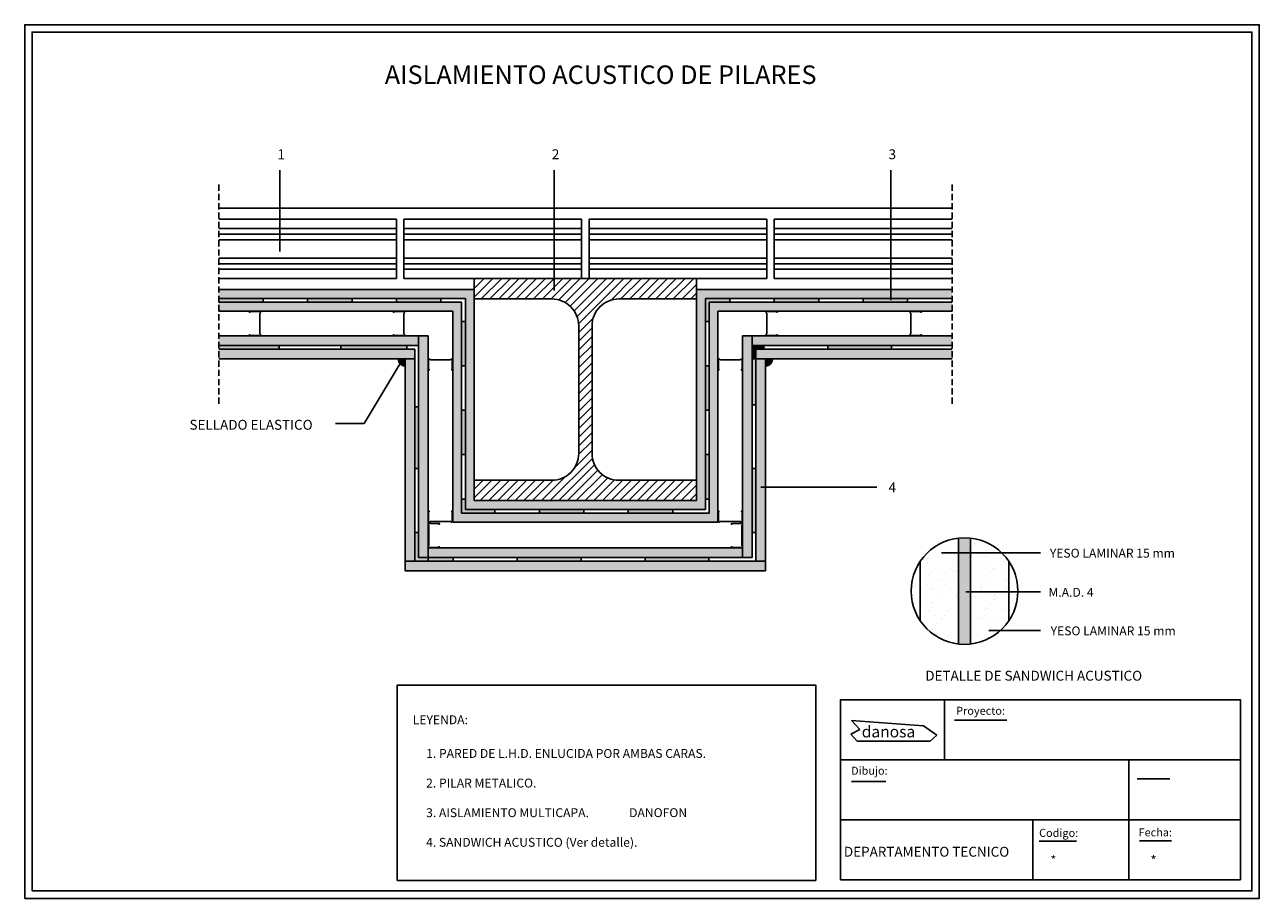
# Model space of a CAD drawing. Extents: x 560 to 810, y 312 to 489.
import ezdxf
from ezdxf.enums import TextEntityAlignment as Align

# ---------------------------------------------------------------- set-up
doc = ezdxf.new("R2010")
doc.units = 0
doc.header["$LTSCALE"] = 10
doc.header["$MEASUREMENT"] = 0
doc.linetypes.add('LÍNEAS_OCULTAS2', pattern=[0.1875, 0.125, -0.0625])
doc.layers.get('0').update_dxf_attribs({"linetype": 'CONTINUOUS'})
doc.styles.add('ROMAND', font='romand')
doc.styles.add('ROMANS', font='ROMANS')
doc.styles.add('SIMPLE', font='SIMPLEX')
doc.styles.get("Standard").update_dxf_attribs({"font": 'ROMANS8.shx'})

# ---------------------------------------------------------------- blocks, each defined once
blk = doc.blocks.new('LOGOTIPO')
at = {"color": 3}
for p, q in [((16.78, -5.27), (2.24, -4.17)), ((2.24, -4.17), (3.92, -6.05)), ((3.92, -6.05), (2.1, -6.94)), ((2.1, -6.94), (3.4, -8.41)), ((19.49, -7.14), (16.78, -5.27)), ((18.19, -8.41), (19.49, -7.14)), ((3.4, -8.41), (18.19, -8.41))]:
    blk.add_line(p, q, dxfattribs=at)
at = {"color": 3, "style": 'ROMAND'}
blk.add_text('danosa', height=2.317, dxfattribs=at).set_placement((4.3, -7.62))
blk = doc.blocks.new('ATRIBU2')
at = {"color": 3, "linetype": 'ByBlock', "style": 'SIMPLE'}
for tag, height, p in [('TITU1', 3.75, (80.896977, 164.993234)), ('TITU2', 2.5, (80.896977, 157.510804)), ('TITU3', 2.5, (80.896977, 151.602771)), ('TITU4', 2.5, (80.071256, 36.594275))]:
    blk.add_attdef(tag, text='', height=height, dxfattribs=at).set_placement(p, align=Align.CENTER)
blk.add_attdef('TITU5', (124.756129, 15.015998), '', height=3.75, dxfattribs=at)
blk = doc.blocks.new('D_SANDWICHV')
h = blk.add_hatch()
h.set_pattern_fill('AR-SAND', color=8, scale=2, angle=-90, style=0)
h.set_pattern_definition([(307.5, (-49.584, 29.3196), (3.85365, 0.12599), [0, -3.04, 0, -3.4, 0, -3.25]), (277.5, (-49.584, 29.3196), (5.6443, -3.53955), [0, -1.64, 0, -2.74, 0, -1.05]), (237.5, (-49.584, 31.7796), (0.01132, -6.22828), [0, -1, 0, -3.6, 0, -4.7]), (227.5, (-49.584, 31.7796), (1.75535, -6.01225), [0, -0.5, 0, -2.36, 0, -2.7])])
h.paths.add_polyline_path([(9, -5.97), (9, 5.97, 0.221985), (1.2, 10.73), (1.2, -10.73, 0.221985)])
h.paths.add_polyline_path([(-1.2, -10.73), (-1.2, 10.73, 0.221985), (-9, 5.97), (-9, -5.97, 0.221985)])
blk.add_hatch(color=256).paths.add_polyline_path([(1.2, -10.73), (1.2, 10.73, 0.027842), (0, 10.8, 0.027842), (-1.2, 10.73), (-1.2, -10.73, 0.027842), (0, -10.8, 0.027842)])
for p, q in [((-1.2, 10.73), (-1.2, -10.73)), ((1.2, 10.73), (1.2, -10.73)), ((-4.67, 7.75), (15.4, 7.75)), ((-9, 5.97), (-9, -5.97)), ((9, 5.97), (9, -5.97)), ((0.28, -0.13), (15.4, -0.13)), ((4.94, -8.01), (15.4, -8.01))]:
    blk.add_line(p, q)
blk.add_circle((0, 0), 10.8)
at = {"color": 7, "style": 'ROMANS'}
for p in [(17.28, 6.78), (17.44, -8.96)]:
    blk.add_text('YESO LAMINAR 15 mm ', height=1.8, dxfattribs=at).set_placement(p)
at = {"color": 3, "style": 'ROMANS'}
for s, height, p in [('M.A.D. 4', 1.8, (17, -1.15)), ('DETALLE DE SANDWICH ACUSTICO', 2, (-7.95, -18.15))]:
    blk.add_text(s, height=height, dxfattribs=at).set_placement(p)

msp = doc.modelspace()

# ---------------------------------------------------------------- hatches: boundary and pattern name
h = msp.add_hatch()
h.set_pattern_fill('ANSI31', color=1, scale=10, style=0)
h.paths.add_polyline_path([(667.59, 437.77), (667.59, 433.61, -0.391463), (672.56, 428.23), (672.56, 402.31, -0.414214), (667.16, 396.91), (651.41, 396.91), (651.41, 392.77), (696.41, 392.77), (696.41, 396.91), (680.66, 396.91, -0.414214), (675.26, 402.31), (675.26, 428.23, -0.414214), (680.66, 433.63), (696.41, 433.63), (696.41, 437.77)])
h.paths.add_polyline_path([(651.41, 437.77), (651.41, 433.63), (667.16, 433.63, -0.019576), (667.59, 433.61), (667.59, 437.77)])
h = msp.add_hatch()
h.set_pattern_fill('SWAMP', color=1, scale=1.2, style=0)
h.set_pattern_definition([(0, (-333.7652, -225.957), (0.6, 1.0392305), [0.15, -1.05]), (90, (-333.69024, -225.95704), (-0.6, 1.03923048), [0.075, -2.003461]), (90, (-333.6715, -225.95704), (-0.6, 1.03923048), [0.06, -2.018461]), (90, (-333.709, -225.95704), (-0.6, 1.03923048), [0.06, -2.018461]), (60, (-333.6527, -225.957), (-0.6, 1.0392305), [0.048, -1.152]), (120, (-333.7277, -225.957), (-1.2, 5e-10), [0.048, -1.152])])
h.paths.add_polyline_path([(651.41, 435.52), (599.66, 435.52), (599.66, 433.72), (649.61, 433.72), (649.61, 390.97), (698.21, 390.97), (698.21, 433.72), (748.16, 433.72), (748.16, 435.52), (696.41, 435.52), (696.41, 392.77), (651.41, 392.77)])
h.paths.add_polyline_path([(648.86, 432.97), (599.66, 432.97), (599.66, 431.17), (647.06, 431.17), (647.06, 388.42), (700.76, 388.42), (700.76, 431.17), (748.16, 431.17), (748.16, 432.97), (698.96, 432.97), (698.96, 390.22), (648.86, 390.22)])
h = msp.add_hatch(color=256)
h.paths.add_polyline_path([(608.66, 432.97), (608.66, 433.72), (599.66, 433.72), (599.66, 432.97)])
h.paths.add_polyline_path([(617.66, 433.72), (617.66, 432.97), (626.66, 432.97), (626.66, 433.72)])
h.paths.add_polyline_path([(644.66, 432.97), (644.66, 433.72), (635.66, 433.72), (635.66, 432.97)])
h.paths.add_polyline_path([(648.86, 420.09), (649.61, 420.09), (649.61, 429.09), (648.86, 429.09)])
h.paths.add_polyline_path([(649.61, 411.09), (648.86, 411.09), (648.86, 402.09), (649.61, 402.09)])
h.paths.add_polyline_path([(649.61, 390.97), (649.61, 393.09), (648.86, 393.09), (648.86, 390.22), (655.61, 390.22), (655.61, 390.97)])
h.paths.add_polyline_path([(664.61, 390.97), (664.61, 390.22), (673.61, 390.22), (673.61, 390.97)])
h = msp.add_hatch(color=256)
h.paths.add_polyline_path([(682.61, 390.97), (682.61, 390.22), (691.61, 390.22), (691.61, 390.97)])
h.paths.add_polyline_path([(698.21, 393.09), (698.96, 393.09), (698.96, 402.09), (698.21, 402.09)])
h.paths.add_polyline_path([(698.21, 411.09), (698.96, 411.09), (698.96, 420.09), (698.21, 420.09)])
h.paths.add_polyline_path([(698.96, 432.97), (703.16, 432.97), (703.16, 433.72), (698.21, 433.72), (698.21, 429.09), (698.96, 429.09)])
h.paths.add_polyline_path([(712.16, 433.72), (712.16, 432.97), (721.16, 432.97), (721.16, 433.72)])
h.paths.add_polyline_path([(739.16, 432.97), (739.16, 433.72), (730.16, 433.72), (730.16, 432.97)])
h = msp.add_hatch()
h.set_pattern_fill('AR-SAND', color=8, scale=1.2, angle=90, style=0)
h.paths.add_polyline_path([(640.15, 426.13), (599.66, 426.13), (599.66, 424.18), (640.15, 424.18)])
h.paths.add_polyline_path([(639.4, 423.43), (599.66, 423.43), (599.66, 421.48), (639.4, 421.48)])
h.paths.add_polyline_path([(642.1, 426.13), (640.15, 426.13), (640.15, 424.18), (640.15, 381.24), (642.1, 381.24), (642.1, 383.42, -0.125402), (642.1, 383.49), (642.1, 387.92, -0.125402), (642.1, 387.99)])
h.paths.add_polyline_path([(639.4, 421.48), (637.45, 421.48), (637.45, 380.49), (639.4, 380.49)])
h.paths.add_polyline_path([(673.91, 383.19), (642.1, 383.19), (642.1, 381.24), (673.91, 381.24)])
h.paths.add_polyline_path([(673.91, 380.49), (639.4, 380.49), (637.45, 380.49), (637.45, 378.54), (673.91, 378.54)])
h.paths.add_polyline_path([(705.72, 383.19), (673.91, 383.19), (673.91, 381.24), (705.72, 381.24)])
h.paths.add_polyline_path([(710.37, 380.49), (708.42, 380.49), (673.91, 380.49), (673.91, 378.54), (705.72, 378.54), (710.37, 378.54)])
h.paths.add_polyline_path([(707.67, 424.18), (707.67, 426.13), (705.72, 426.13), (705.72, 387.99, -0.125402), (705.72, 387.92), (705.72, 383.49, -0.125402), (705.72, 383.42), (705.72, 381.24), (707.67, 381.24)])
h.paths.add_polyline_path([(710.37, 421.48), (708.42, 421.48), (708.42, 380.49), (710.37, 380.49)])
h.paths.add_polyline_path([(748.16, 423.43), (708.42, 423.43), (708.42, 421.48), (710.37, 421.48), (748.16, 421.48)])
h.paths.add_polyline_path([(748.16, 426.13), (707.67, 426.13), (707.67, 424.18), (748.16, 424.18)])
h = msp.add_hatch(color=256)
h.paths.add_polyline_path([(599.66, 424.18), (599.66, 423.43), (611.9, 423.43), (611.9, 424.18)])
h.paths.add_polyline_path([(624.4, 424.18), (624.4, 423.43), (637.78, 423.43), (637.78, 424.18)])
h.paths.add_polyline_path([(640.15, 411.76), (639.4, 411.76), (639.4, 399.26), (640.15, 399.26)])
for points in [[(707.67, 424.18), (707.67, 421.48), (708.42, 421.48), (708.42, 423.43), (710.04, 423.43), (710.04, 424.18)], [(722.99, 424.18), (735.93, 424.18), (735.93, 423.43), (722.99, 423.43)], [(637.45, 421.48), (635.86, 421.48, 0.414214), (637.45, 419.88)], [(710.37, 421.48), (711.97, 421.48, -0.414214), (710.37, 419.88)], [(707.67, 386.31), (708.42, 386.31), (708.42, 399.26), (707.67, 399.26)], [(640.15, 386.31), (639.4, 386.31), (639.4, 380.49), (642.1, 380.49), (642.1, 381.24), (640.15, 381.24)]]:
    msp.add_hatch(color=256).paths.add_polyline_path(points)
h = msp.add_hatch(color=256)
h.paths.add_polyline_path([(707.67, 421.48), (708.42, 421.48), (708.42, 413.86), (707.67, 413.86)])
h.paths.add_polyline_path([(708.42, 412.2), (707.67, 412.2), (707.67, 413.86), (708.42, 413.86)])
h = msp.add_hatch(color=256)
h.paths.add_polyline_path([(698.93, 380.49), (698.93, 381.24), (685.99, 381.24), (685.99, 380.49)])
h.paths.add_polyline_path([(673.05, 380.49), (673.05, 381.24), (660.11, 381.24), (660.11, 380.49)])
h.paths.add_polyline_path([(642.1, 381.24), (642.1, 380.49), (647.17, 380.49), (647.17, 381.24)])

# ---------------------------------------------------------------- linework, layer by layer
at = {"color": 1}
for p, q in [((612.05, 443.25), (612.05, 459.76)), ((667.59, 435.32), (667.59, 459.76)), ((735.78, 433.36), (735.78, 459.76)), ((599.66, 447.89), (635.66, 447.89)), ((637.16, 447.89), (673.16, 447.89)), ((674.66, 447.89), (710.66, 447.89)), ((712.16, 447.89), (748.16, 447.89)), ((599.66, 446.77), (635.66, 446.77)), ((599.66, 445.64), (635.66, 445.64)), ((637.16, 446.77), (673.16, 446.77)), ((637.16, 445.64), (673.16, 445.64)), ((674.66, 446.77), (710.66, 446.77)), ((674.66, 445.64), (710.66, 445.64)), ((712.16, 446.77), (748.16, 446.77)), ((712.16, 445.64), (748.16, 445.64)), ((599.66, 441.89), (635.66, 441.89)), ((599.66, 440.77), (635.66, 440.77)), ((637.16, 441.89), (673.16, 441.89)), ((637.16, 440.77), (673.16, 440.77)), ((674.66, 441.89), (710.66, 441.89)), ((674.66, 440.77), (710.66, 440.77)), ((712.16, 441.89), (748.16, 441.89)), ((712.16, 440.77), (748.16, 440.77)), ((599.66, 439.64), (635.66, 439.64)), ((637.16, 439.64), (673.16, 439.64)), ((674.66, 439.64), (710.66, 439.64)), ((712.16, 439.64), (748.16, 439.64)), ((636.62, 420.91), (629.1, 408.39)), ((623.35, 408.39), (629.1, 408.39)), ((709.42, 395.51), (732.95, 395.51))]:
    msp.add_line(p, q, dxfattribs=at)
at = {"color": 1, "linetype": 'LÍNEAS_OCULTAS2'}
for p, q in [((599.66, 456.79), (599.66, 412.14)), ((748.16, 456.79), (748.16, 412.14))]:
    msp.add_line(p, q, dxfattribs=at)
for p, q in [((599.66, 452.02), (748.16, 452.02)), ((599.66, 449.77), (635.66, 449.77)), ((635.66, 449.77), (635.66, 437.77)), ((637.16, 449.77), (637.16, 437.77)), ((637.16, 449.77), (673.16, 449.77)), ((673.16, 449.77), (673.16, 437.77)), ((674.66, 449.77), (710.66, 449.77)), ((674.66, 449.77), (674.66, 437.77)), ((710.66, 449.77), (710.66, 437.77)), ((712.16, 449.77), (748.16, 449.77)), ((712.16, 449.77), (712.16, 437.77)), ((599.66, 437.77), (635.66, 437.77)), ((637.16, 437.77), (673.16, 437.77)), ((696.41, 437.77), (651.41, 437.77)), ((651.41, 435.52), (651.41, 437.77)), ((674.66, 437.77), (710.66, 437.77)), ((696.41, 435.52), (696.41, 437.77)), ((712.16, 437.77), (748.16, 437.77)), ((599.66, 435.52), (651.41, 435.52)), ((599.66, 433.72), (649.61, 433.72)), ((599.66, 432.97), (599.66, 433.72)), ((648.86, 432.97), (599.66, 432.97)), ((608.66, 432.97), (608.66, 433.72)), ((617.66, 432.97), (617.66, 433.72)), ((626.66, 432.97), (626.66, 433.72)), ((635.66, 432.97), (635.66, 433.72)), ((644.66, 432.97), (644.66, 433.72)), ((648.86, 390.22), (648.86, 432.97)), ((649.61, 433.72), (649.61, 390.97)), ((698.21, 433.72), (698.21, 390.97)), ((748.16, 433.72), (698.21, 433.72)), ((698.96, 390.22), (698.96, 432.97)), ((698.96, 432.97), (748.16, 432.97)), ((703.16, 432.97), (703.16, 433.72)), ((712.16, 432.97), (712.16, 433.72)), ((721.16, 432.97), (721.16, 433.72)), ((730.16, 432.97), (730.16, 433.72)), ((739.16, 432.97), (739.16, 433.72)), ((748.16, 431.17), (700.76, 431.17)), ((649.61, 429.09), (648.86, 429.09)), ((698.21, 429.09), (698.96, 429.09)), ((640.15, 424.18), (640.15, 426.13)), ((642.1, 381.24), (642.1, 426.13)), ((705.72, 381.24), (705.72, 426.13)), ((707.67, 424.18), (707.67, 426.13)), ((640.15, 424.18), (599.66, 424.18)), ((639.4, 423.43), (599.66, 423.43)), ((611.9, 424.18), (611.9, 423.43)), ((624.4, 424.18), (624.4, 423.43)), ((637.78, 424.18), (637.78, 423.43)), ((639.4, 380.49), (639.4, 423.43)), ((640.15, 381.24), (640.15, 424.18)), ((707.67, 381.24), (707.67, 424.18)), ((707.67, 424.18), (748.16, 424.18)), ((708.42, 380.49), (708.42, 423.43)), ((708.42, 423.43), (748.16, 423.43)), ((710.04, 424.18), (710.04, 423.43)), ((722.99, 424.18), (722.99, 423.43)), ((735.93, 424.18), (735.93, 423.43)), ((640.15, 381.24), (640.15, 421.48)), ((649.61, 420.09), (648.86, 420.09)), ((698.21, 420.09), (698.96, 420.09)), ((707.67, 381.24), (707.67, 421.48)), ((707.67, 421.48), (708.42, 421.48)), ((639.4, 411.76), (640.15, 411.76)), ((649.61, 411.09), (648.86, 411.09)), ((698.21, 411.09), (698.96, 411.09)), ((708.42, 412.2), (707.67, 412.2)), ((649.61, 402.09), (648.86, 402.09)), ((698.21, 402.09), (698.96, 402.09)), ((639.4, 399.26), (640.15, 399.26)), ((708.42, 399.26), (707.67, 399.26)), ((649.61, 393.09), (648.86, 393.09)), ((698.21, 393.09), (698.96, 393.09)), ((648.86, 390.22), (698.96, 390.22)), ((698.21, 390.97), (649.61, 390.97)), ((655.61, 390.97), (655.61, 390.22)), ((664.61, 390.97), (664.61, 390.22)), ((673.61, 390.97), (673.61, 390.22)), ((682.61, 390.97), (682.61, 390.22)), ((691.61, 390.97), (691.61, 390.22)), ((639.4, 386.31), (640.15, 386.31)), ((708.42, 386.31), (707.67, 386.31)), ((639.4, 380.49), (637.45, 380.49)), ((705.72, 380.49), (639.4, 380.49)), ((640.15, 381.24), (707.67, 381.24)), ((642.1, 381.24), (642.1, 380.49)), ((642.1, 380.49), (708.42, 380.49)), ((647.17, 381.24), (647.17, 380.49)), ((660.11, 381.24), (660.11, 380.49)), ((673.05, 381.24), (673.05, 380.49)), ((685.99, 381.24), (685.99, 380.49)), ((698.93, 381.24), (698.93, 380.49)), ((708.42, 380.49), (710.37, 380.49)), ((637.45, 378.54), (705.72, 378.54)), ((705.72, 378.54), (710.37, 378.54)), ((748.64, 348.3), (759.24, 348.3)), ((727.81, 335.88), (734.76, 335.88)), ((785.68, 336.39), (792.23, 336.39)), ((765.8, 323.79), (773.35, 323.79)), ((786.09, 323.83), (792.57, 323.83))]:
    msp.add_line(p, q)
at = {"color": 3}
for p, q in [((651.41, 435.52), (599.66, 435.52)), ((651.41, 435.52), (651.41, 392.77)), ((696.41, 392.77), (696.41, 435.52)), ((696.41, 435.52), (748.16, 435.52)), ((599.66, 431.17), (647.06, 431.17)), ((647.06, 431.17), (647.06, 388.42)), ((700.76, 431.17), (700.76, 388.42)), ((651.41, 392.77), (696.41, 392.77)), ((700.76, 388.42), (647.06, 388.42)), ((746.63, 340.28), (746.63, 352.43)), ((806.57, 340.28), (725.57, 340.28)), ((783.93, 340.28), (783.93, 315.98)), ((725.57, 328.13), (806.57, 328.13)), ((764.49, 328.13), (764.49, 315.98))]:
    msp.add_line(p, q, dxfattribs=at)
at = {"color": 4}
for p, q in [((607.98, 431.06), (605.88, 431.06)), ((606.03, 430.96), (605.88, 430.96)), ((607.98, 426.66), (607.98, 430.66)), ((637.15, 431.06), (635.05, 431.06)), ((635.2, 430.96), (635.05, 430.96)), ((637.15, 426.66), (637.15, 430.66)), ((710.67, 431.06), (712.77, 431.06)), ((710.67, 426.66), (710.67, 430.66)), ((712.62, 430.96), (712.77, 430.96)), ((739.85, 431.06), (741.95, 431.06)), ((739.85, 426.66), (739.85, 430.66)), ((741.8, 430.96), (741.95, 430.96)), ((606.03, 426.36), (605.88, 426.36)), ((607.98, 426.26), (605.88, 426.26)), ((635.2, 426.36), (635.05, 426.36)), ((637.15, 426.26), (635.05, 426.26)), ((710.67, 426.26), (712.77, 426.26)), ((712.62, 426.36), (712.77, 426.36)), ((739.85, 426.26), (741.95, 426.26)), ((741.8, 426.36), (741.95, 426.36)), ((642.17, 421.33), (642.17, 419.23)), ((646.58, 421.33), (642.57, 421.33)), ((646.97, 421.33), (646.97, 419.23)), ((700.85, 421.33), (700.85, 419.23)), ((701.25, 421.33), (705.25, 421.33)), ((705.65, 421.33), (705.65, 419.23)), ((642.27, 419.38), (642.27, 419.23)), ((646.87, 419.38), (646.87, 419.23)), ((700.95, 419.38), (700.95, 419.23)), ((705.55, 419.38), (705.55, 419.23)), ((642.17, 388.57), (642.17, 390.67)), ((642.17, 388.57), (642.17, 390.67)), ((642.27, 390.52), (642.27, 390.67)), ((642.27, 390.52), (642.27, 390.67)), ((646.87, 390.52), (646.87, 390.67)), ((646.87, 390.52), (646.87, 390.67)), ((646.97, 388.57), (646.97, 390.67)), ((646.97, 388.57), (646.97, 390.67)), ((700.85, 388.57), (700.85, 390.67)), ((700.95, 390.52), (700.95, 390.67)), ((705.55, 390.52), (705.55, 390.67)), ((705.65, 388.57), (705.65, 390.67)), ((642.25, 388.11), (644.35, 388.11)), ((642.25, 388.11), (644.35, 388.11)), ((642.25, 387.71), (642.25, 383.71)), ((642.25, 387.71), (642.25, 383.71)), ((642.57, 388.57), (646.58, 388.57)), ((642.57, 388.57), (646.58, 388.57)), ((644.2, 388.01), (644.35, 388.01)), ((644.2, 388.01), (644.35, 388.01)), ((705.25, 388.57), (701.25, 388.57)), ((705.58, 388.11), (703.48, 388.11)), ((703.63, 388.01), (703.48, 388.01)), ((705.58, 387.71), (705.58, 383.71)), ((642.25, 383.31), (644.35, 383.31)), ((642.25, 383.31), (644.35, 383.31)), ((644.2, 383.41), (644.35, 383.41)), ((644.2, 383.41), (644.35, 383.41)), ((703.63, 383.41), (703.48, 383.41)), ((705.58, 383.31), (703.48, 383.31))]:
    msp.add_line(p, q, dxfattribs=at)
at = {"color": 3}
for points in [[(560.38, 312.2), (810.38, 312.2), (810.38, 489.2), (560.38, 489.2)], [(561.88, 313.7), (808.88, 313.7), (808.88, 487.7), (561.88, 487.7)], [(635.81, 315.84), (635.81, 355.39), (720.57, 355.39), (720.57, 315.84)], [(725.57, 315.98), (725.57, 352.43), (806.57, 352.43), (806.57, 315.98)]]:
    msp.add_lwpolyline(points, close=True, dxfattribs=at)
msp.add_lwpolyline([(651.41, 392.77), (651.41, 396.91), (667.16, 396.91, 0.414214), (672.56, 402.31), (672.56, 428.23, 0.414214), (667.16, 433.63), (651.41, 433.63), (651.41, 437.77), (696.41, 437.77), (696.41, 433.63), (680.66, 433.63, 0.414214), (675.26, 428.23), (675.26, 402.31, 0.414214), (680.66, 396.91), (696.41, 396.91), (696.41, 392.77)], format="xyb", close=True)
for points in [[(642.1, 426.13), (599.66, 426.13)], [(705.72, 426.13), (748.16, 426.13)], [(599.66, 424.18), (640.15, 424.18)], [(599.66, 423.43), (639.4, 423.43)], [(748.16, 424.18), (707.67, 424.18)], [(748.16, 423.43), (708.42, 423.43)], [(599.66, 421.48), (639.4, 421.48)], [(639.4, 380.49), (639.4, 421.48), (637.45, 421.48), (637.45, 378.54)], [(748.16, 421.48), (707.67, 421.48)], [(708.42, 380.49), (708.42, 421.48), (710.37, 421.48), (710.37, 378.54)], [(705.72, 383.19), (642.1, 383.19), (642.1, 381.24), (705.72, 381.24)]]:
    msp.add_lwpolyline(points)
at = {"color": 4}
for centre, radius, start, end in [((605.88, 431.01), 0.05, 90, 270), ((607.98, 430.91), 0.15, 297.664, 90), ((608.11, 430.66), 0.13, 117.664, 180), ((635.05, 431.01), 0.05, 90, 270), ((637.15, 430.91), 0.15, 297.664, 90), ((637.28, 430.66), 0.13, 117.664, 180), ((710.67, 430.91), 0.15, 90, 242.336), ((710.54, 430.66), 0.13, 0, 62.336), ((712.77, 431.01), 0.05, 270, 90), ((739.85, 430.91), 0.15, 90, 242.336), ((739.72, 430.66), 0.13, 0, 62.336), ((741.95, 431.01), 0.05, 270, 90), ((605.88, 426.31), 0.05, 90, 270), ((608.11, 426.66), 0.13, 180, 242.336), ((607.98, 426.41), 0.15, 270, 62.336), ((635.05, 426.31), 0.05, 90, 270), ((637.28, 426.66), 0.13, 180, 242.336), ((637.15, 426.41), 0.15, 270, 62.336), ((710.67, 426.41), 0.15, 117.664, 270), ((710.54, 426.66), 0.13, 297.664, 0), ((712.77, 426.31), 0.05, 270, 90), ((739.85, 426.41), 0.15, 117.664, 270), ((739.72, 426.66), 0.13, 297.664, 0), ((741.95, 426.31), 0.05, 270, 90), ((642.32, 421.33), 0.15, 27.664, 180), ((642.57, 421.46), 0.13, 207.664, 270), ((646.58, 421.46), 0.13, 270, 332.336), ((646.82, 421.33), 0.15, 0, 152.336), ((701, 421.33), 0.15, 27.664, 180), ((701.25, 421.46), 0.13, 207.664, 270), ((705.25, 421.46), 0.13, 270, 332.336), ((705.5, 421.33), 0.15, 0, 152.336), ((642.22, 419.23), 0.05, 180, 0), ((646.92, 419.23), 0.05, 180, 0), ((700.9, 419.23), 0.05, 180, 0), ((705.6, 419.23), 0.05, 180, 0), ((642.22, 390.67), 0.05, 0, 180), ((642.22, 390.67), 0.05, 0, 180), ((646.92, 390.67), 0.05, 0, 180), ((646.92, 390.67), 0.05, 0, 180), ((700.9, 390.67), 0.05, 0, 180), ((705.6, 390.67), 0.05, 0, 180), ((642.25, 387.96), 0.15, 90, 242.336), ((642.25, 387.96), 0.15, 90, 242.336), ((642.32, 388.57), 0.15, 180, 332.336), ((642.32, 388.57), 0.15, 180, 332.336), ((642.12, 387.71), 0.13, 0, 62.336), ((642.12, 387.71), 0.13, 0, 62.336), ((642.57, 388.44), 0.13, 90, 152.336), ((642.57, 388.44), 0.13, 90, 152.336), ((644.35, 388.06), 0.05, 270, 90), ((644.35, 388.06), 0.05, 270, 90), ((646.58, 388.44), 0.13, 27.664, 90), ((646.58, 388.44), 0.13, 27.664, 90), ((646.82, 388.57), 0.15, 207.664, 0), ((646.82, 388.57), 0.15, 207.664, 0), ((701, 388.57), 0.15, 180, 332.336), ((701.25, 388.44), 0.13, 90, 152.336), ((703.48, 388.06), 0.05, 90, 270), ((705.25, 388.44), 0.13, 27.664, 90), ((705.5, 388.57), 0.15, 207.664, 0), ((705.58, 387.96), 0.15, 297.664, 90), ((705.71, 387.71), 0.13, 117.664, 180), ((642.25, 383.46), 0.15, 117.664, 270), ((642.25, 383.46), 0.15, 117.664, 270), ((642.12, 383.71), 0.13, 297.664, 0), ((642.12, 383.71), 0.13, 297.664, 0), ((644.35, 383.36), 0.05, 270, 90), ((644.35, 383.36), 0.05, 270, 90), ((703.48, 383.36), 0.05, 90, 270), ((705.71, 383.71), 0.13, 180, 242.336), ((705.58, 383.46), 0.15, 270, 62.336)]:
    msp.add_arc(centre, radius, start, end, dxfattribs=at)

# ---------------------------------------------------------------- block references
msp.add_blockref('ATRIBU2', (596.11, 312.2)).add_auto_attribs({'TITU1': 'AISLAMIENTO ACUSTICO DE PILARES'})
for name, p in [('D_SANDWICHV', (750.69, 374.45)), ('LOGOTIPO', (725.57, 352.43))]:
    msp.add_blockref(name, p)

# ---------------------------------------------------------------- texts
at = {"color": 3}
for s, p in [('1', (611.58, 461.95)), ('2', (667.12, 461.95)), ('3', (735.31, 461.95)), ('4', (735.31, 394.45))]:
    msp.add_text(s, height=2, dxfattribs=at).set_placement(p)
at = {"color": 0}
msp.add_text('SELLADO ELASTICO', height=2, dxfattribs=at).set_placement((593.75, 407.14))
at = {"style": 'SIMPLE'}
for s, p in [('Proyecto:', (749, 349.39)), ('Dibujo:', (727.72, 337.25)), ('Codigo:', (765.79, 324.65)), ('Fecha:', (785.93, 324.76))]:
    msp.add_text(s, height=1.62, dxfattribs=at).set_placement(p)
at = {"color": 3}
for s, height, style, p in [('LEYENDA:', 1.8, 'ROMANS', (638.96, 347.48)), ('DANOFON', 1.8, 'ROMANS', (682.78, 328.65)), ('DEPARTAMENTO TECNICO', 2, 'SIMPLE', (726.26, 320.64))]:
    msp.add_text(s, height=height, dxfattribs=dict(at, style=style)).set_placement(p)
at = {"color": 7, "style": 'ROMANS'}
for s, p in [('1. PARED DE L.H.D. ENLUCIDA POR AMBAS CARAS.', (641.67, 340.65)), ('2. PILAR METALICO.', (641.67, 334.65)), ('3. AISLAMIENTO MULTICAPA.', (641.67, 328.65)), ('4. SANDWICH ACUSTICO (Ver detalle).', (641.67, 322.65))]:
    msp.add_text(s, height=1.8, dxfattribs=at).set_placement(p)
at = {"color": 7, "attachment_point": 1, "style": 'SIMPLE'}
for insert, char_height, width in [((768.1, 320.84), 1.8, 55), ((788.32, 320.84), 2, 55.6)]:
    msp.add_mtext('{\\fTimes New Roman|b0|i0|c0|p18;*}', dxfattribs=dict(at, insert=insert, char_height=char_height, width=width))

doc.saveas('drawing.dxf')
